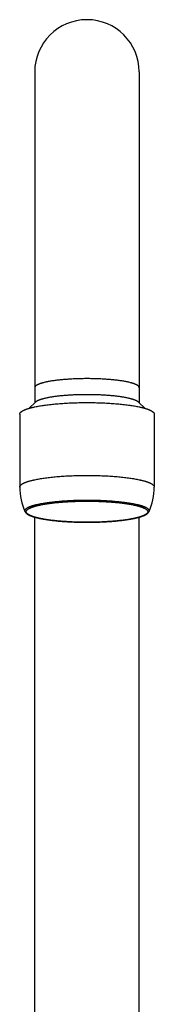
# Model space of a CAD drawing. Units: inches. Extents: x 1.9 to 10.4, y 1.7 to 15.
# Drawn here: x 5.7 to 6.6, y 8.3 to 15 of the extents above; entities that cross this region are included whole.
import ezdxf

# ---------------------------------------------------------------- set-up
doc = ezdxf.new("R2010")
doc.units = ezdxf.units.IN
doc.header["$LTSCALE"] = 1.077865
doc.header["$MEASUREMENT"] = 0
doc.layers.get('0').update_dxf_attribs({"linetype": 'CONTINUOUS'})

msp = doc.modelspace()

# ---------------------------------------------------------------- linework, layer by layer
at = {"color": 6, "linetype": 'CONTINUOUS'}
for p, q in [((5.8372, 14.6369), (5.8372, 12.3995)), ((6.5432, 14.6369), (6.5432, 12.3995)), ((5.8428, 12.4049), (5.7999, 12.3633)), ((6.5377, 12.4049), (6.5806, 12.3633)), ((5.7357, 12.3232), (5.7357, 11.8308)), ((6.6447, 12.3232), (6.6447, 11.8308)), ((5.8372, 6.3699), (5.8372, 11.6273)), ((6.5432, 6.3699), (6.5432, 11.6273))]:
    msp.add_line(p, q, dxfattribs=at)
at = {"color": 9, "linetype": 'CONTINUOUS'}
for p, q in [((5.7718, 11.6644), (5.7705, 11.6702)), ((6.61, 11.6702), (6.6087, 11.6644))]:
    msp.add_line(p, q, dxfattribs=at)
at = {"color": 6, "linetype": 'CONTINUOUS'}
for centre, radius, start, end in [((6.1902, 14.6369), 0.353, 0, 180), ((6.1375, 11.8308), 0.4018, 180.00213, 204.45877), ((6.243, 11.8308), 0.4018, 335.54123, 359.99787)]:
    msp.add_arc(centre, radius, start, end, dxfattribs=at)
at = {"color": 9, "linetype": 'CONTINUOUS'}
for points, knots in [([(6.5432, 12.5024), (6.5432, 12.5029), (6.5432, 12.5039), (6.5428, 12.5054), (6.5423, 12.5069), (6.5415, 12.5084), (6.5406, 12.5099), (6.5394, 12.5114), (6.538, 12.5129), (6.5364, 12.5144), (6.5346, 12.5159), (6.5326, 12.5173), (6.5304, 12.5188), (6.528, 12.5202), (6.5254, 12.5217), (6.5226, 12.5231), (6.5195, 12.5245), (6.5163, 12.5259), (6.5129, 12.5273), (6.5093, 12.5286), (6.5055, 12.53), (6.5015, 12.5313), (6.4973, 12.5326), (6.493, 12.5339), (6.4884, 12.5352), (6.482, 12.5369), (6.4736, 12.539), (6.4629, 12.5414), (6.4516, 12.5436), (6.4397, 12.5458), (6.4271, 12.5479), (6.414, 12.5498), (6.4004, 12.5517), (6.3862, 12.5534), (6.3716, 12.555), (6.3565, 12.5565), (6.341, 12.5578), (6.3252, 12.5591), (6.3091, 12.5601), (6.287, 12.5614), (6.2646, 12.5624), (6.242, 12.5631), (6.2248, 12.5634), (6.2075, 12.5636), (6.1902, 12.5637), (6.1729, 12.5636), (6.1557, 12.5634), (6.1385, 12.5631), (6.1159, 12.5624), (6.0935, 12.5614), (6.0714, 12.5601), (6.0553, 12.5591), (6.0394, 12.5578), (6.024, 12.5565), (6.0089, 12.555), (5.9943, 12.5534), (5.9801, 12.5517), (5.9665, 12.5498), (5.9534, 12.5479), (5.9408, 12.5458), (5.9289, 12.5436), (5.9176, 12.5414), (5.9069, 12.539), (5.8985, 12.5369), (5.8921, 12.5352), (5.8875, 12.5339), (5.8831, 12.5326), (5.879, 12.5313), (5.875, 12.53), (5.8712, 12.5286), (5.8676, 12.5273), (5.8642, 12.5259), (5.8609, 12.5245), (5.8579, 12.5231), (5.8551, 12.5217), (5.8525, 12.5202), (5.8501, 12.5188), (5.8478, 12.5173), (5.8458, 12.5159), (5.844, 12.5144), (5.8425, 12.5129), (5.8411, 12.5114), (5.8399, 12.5099), (5.8389, 12.5084), (5.8382, 12.5069), (5.8376, 12.5054), (5.8373, 12.5039), (5.8372, 12.5029), (5.8372, 12.5024)], [0, 0, 0, 0, 0.002049, 0.004139, 0.006307, 0.008586, 0.011002, 0.013581, 0.016339, 0.019293, 0.022453, 0.025831, 0.029432, 0.033264, 0.037329, 0.04163, 0.046168, 0.050945, 0.05596, 0.061214, 0.066705, 0.072433, 0.078398, 0.084597, 0.091028, 0.097689, 0.111684, 0.126556, 0.142275, 0.158812, 0.176134, 0.194202, 0.212974, 0.232408, 0.252462, 0.273091, 0.294249, 0.315885, 0.337948, 0.360389, 0.406195, 0.429454, 0.452878, 0.476412, 0.5, 0.523588, 0.547122, 0.570546, 0.593805, 0.639611, 0.662052, 0.684115, 0.705751, 0.726909, 0.747538, 0.767592, 0.787026, 0.805798, 0.823866, 0.841188, 0.857725, 0.873444, 0.888316, 0.902311, 0.908972, 0.915403, 0.921602, 0.927567, 0.933295, 0.938786, 0.94404, 0.949055, 0.953832, 0.95837, 0.962671, 0.966736, 0.970568, 0.974169, 0.977547, 0.980707, 0.983661, 0.986419, 0.988998, 0.991414, 0.993693, 0.995861, 0.997951, 1, 1, 1, 1]), ([(5.7357, 11.8308), (5.7357, 11.8311), (5.7358, 11.8317), (5.7359, 11.8327), (5.736, 11.8337), (5.7364, 11.835), (5.7369, 11.8366), (5.7379, 11.8385), (5.7392, 11.8405), (5.7407, 11.8424), (5.7424, 11.8443), (5.7445, 11.8462), (5.7468, 11.8481), (5.7494, 11.85), (5.7522, 11.8519), (5.7554, 11.8537), (5.7587, 11.8556), (5.7624, 11.8574), (5.7663, 11.8592), (5.7704, 11.861), (5.7748, 11.8628), (5.7794, 11.8645), (5.7843, 11.8663), (5.7895, 11.868), (5.7948, 11.8697), (5.8005, 11.8714), (5.8063, 11.873), (5.8124, 11.8746), (5.8187, 11.8762), (5.8252, 11.8778), (5.832, 11.8793), (5.8414, 11.8814), (5.8537, 11.8839), (5.8691, 11.8866), (5.8852, 11.8893), (5.9021, 11.8918), (5.9197, 11.8942), (5.9379, 11.8964), (5.9568, 11.8985), (5.9761, 11.9004), (5.9961, 11.9021), (6.0164, 11.9037), (6.0372, 11.9051), (6.0584, 11.9063), (6.0799, 11.9073), (6.1016, 11.9082), (6.1236, 11.9089), (6.1457, 11.9093), (6.168, 11.9096), (6.1902, 11.9097), (6.2125, 11.9096), (6.2348, 11.9093), (6.2569, 11.9089), (6.2788, 11.9082), (6.3006, 11.9073), (6.3221, 11.9063), (6.3432, 11.9051), (6.364, 11.9037), (6.3844, 11.9021), (6.4043, 11.9004), (6.4237, 11.8985), (6.4426, 11.8964), (6.4608, 11.8942), (6.4784, 11.8918), (6.4952, 11.8893), (6.5114, 11.8866), (6.5268, 11.8839), (6.5391, 11.8814), (6.5485, 11.8793), (6.5552, 11.8778), (6.5618, 11.8762), (6.5681, 11.8746), (6.5742, 11.873), (6.58, 11.8714), (6.5856, 11.8697), (6.591, 11.868), (6.5961, 11.8663), (6.601, 11.8645), (6.6057, 11.8628), (6.6101, 11.861), (6.6142, 11.8592), (6.6181, 11.8574), (6.6217, 11.8556), (6.6251, 11.8537), (6.6282, 11.8519), (6.6311, 11.85), (6.6337, 11.8481), (6.636, 11.8462), (6.638, 11.8443), (6.6398, 11.8424), (6.6413, 11.8405), (6.6426, 11.8385), (6.6435, 11.8366), (6.6441, 11.835), (6.6444, 11.8337), (6.6446, 11.8327), (6.6447, 11.8317), (6.6447, 11.8311), (6.6447, 11.8308)], [0, 0, 0, 0, 0.001025, 0.002054, 0.003094, 0.004148, 0.006318, 0.008596, 0.011013, 0.01359, 0.016348, 0.019301, 0.022461, 0.025839, 0.02944, 0.03327, 0.037333, 0.041633, 0.04617, 0.050946, 0.055962, 0.061216, 0.066709, 0.072439, 0.078404, 0.084604, 0.091034, 0.097693, 0.104578, 0.111687, 0.119015, 0.126559, 0.142279, 0.158818, 0.176139, 0.194205, 0.212976, 0.232411, 0.252465, 0.273094, 0.294251, 0.315886, 0.337949, 0.36039, 0.383157, 0.406197, 0.429455, 0.452878, 0.476412, 0.5, 0.523588, 0.547122, 0.570545, 0.593803, 0.616843, 0.63961, 0.662051, 0.684114, 0.705749, 0.726906, 0.747535, 0.767589, 0.787024, 0.805795, 0.823861, 0.841182, 0.857721, 0.873441, 0.880985, 0.888313, 0.895422, 0.902307, 0.908966, 0.915396, 0.921596, 0.927561, 0.933291, 0.938784, 0.944038, 0.949054, 0.95383, 0.958367, 0.962667, 0.96673, 0.97056, 0.974161, 0.977539, 0.980699, 0.983652, 0.98641, 0.988987, 0.991404, 0.993682, 0.995852, 0.996906, 0.997946, 0.998975, 1, 1, 1, 1]), ([(5.7705, 11.6702), (5.7705, 11.6705), (5.7705, 11.6711), (5.7706, 11.6719), (5.7708, 11.6728), (5.7711, 11.674), (5.7716, 11.6756), (5.7725, 11.6774), (5.7736, 11.6791), (5.775, 11.6809), (5.7767, 11.6827), (5.7786, 11.6844), (5.7807, 11.6862), (5.7831, 11.6879), (5.7857, 11.6897), (5.7886, 11.6914), (5.7917, 11.6931), (5.7951, 11.6948), (5.7987, 11.6964), (5.8025, 11.6981), (5.8066, 11.6997), (5.8108, 11.7014), (5.8154, 11.703), (5.8201, 11.7046), (5.8251, 11.7061), (5.8303, 11.7077), (5.8357, 11.7092), (5.8413, 11.7107), (5.8471, 11.7122), (5.8553, 11.7141), (5.866, 11.7165), (5.8794, 11.7192), (5.8936, 11.7218), (5.9086, 11.7242), (5.9241, 11.7266), (5.9404, 11.7288), (5.9572, 11.7308), (5.9746, 11.7327), (5.9925, 11.7345), (6.0109, 11.7361), (6.0297, 11.7375), (6.0489, 11.7388), (6.0685, 11.7399), (6.0883, 11.7409), (6.1152, 11.7419), (6.1424, 11.7426), (6.1697, 11.743), (6.1902, 11.7431), (6.2108, 11.743), (6.2381, 11.7426), (6.2652, 11.7419), (6.2921, 11.7409), (6.312, 11.7399), (6.3315, 11.7388), (6.3507, 11.7375), (6.3696, 11.7361), (6.388, 11.7345), (6.4059, 11.7327), (6.4233, 11.7308), (6.4401, 11.7288), (6.4563, 11.7266), (6.4719, 11.7242), (6.4868, 11.7218), (6.501, 11.7192), (6.5145, 11.7165), (6.5252, 11.7141), (6.5334, 11.7122), (6.5392, 11.7107), (6.5448, 11.7092), (6.5502, 11.7077), (6.5554, 11.7061), (6.5604, 11.7046), (6.5651, 11.703), (6.5696, 11.7014), (6.5739, 11.6997), (6.578, 11.6981), (6.5818, 11.6964), (6.5854, 11.6948), (6.5887, 11.6931), (6.5919, 11.6914), (6.5947, 11.6897), (6.5974, 11.6879), (6.5997, 11.6862), (6.6019, 11.6844), (6.6038, 11.6827), (6.6054, 11.6809), (6.6068, 11.6791), (6.608, 11.6774), (6.6089, 11.6756), (6.6094, 11.674), (6.6097, 11.6728), (6.6099, 11.6719), (6.61, 11.6711), (6.61, 11.6705), (6.61, 11.6702)], [0, 0, 0, 0, 0.001024, 0.002054, 0.003093, 0.004148, 0.006317, 0.008596, 0.011012, 0.01359, 0.016348, 0.019301, 0.022462, 0.025839, 0.029439, 0.03327, 0.037333, 0.041633, 0.04617, 0.050946, 0.055961, 0.061216, 0.066709, 0.072439, 0.078405, 0.084603, 0.091034, 0.097693, 0.104579, 0.111687, 0.126558, 0.142279, 0.158818, 0.176138, 0.194204, 0.212976, 0.232411, 0.252465, 0.273095, 0.294251, 0.315886, 0.337949, 0.36039, 0.383157, 0.406197, 0.452878, 0.476412, 0.5, 0.523588, 0.547122, 0.593803, 0.616843, 0.63961, 0.662051, 0.684114, 0.705749, 0.726905, 0.747535, 0.767589, 0.787024, 0.805796, 0.823862, 0.841182, 0.857721, 0.873442, 0.888313, 0.895421, 0.902307, 0.908966, 0.915397, 0.921595, 0.927561, 0.933291, 0.938784, 0.944039, 0.949054, 0.95383, 0.958367, 0.962667, 0.96673, 0.970561, 0.974161, 0.977538, 0.980699, 0.983652, 0.98641, 0.988988, 0.991404, 0.993683, 0.995852, 0.996907, 0.997946, 0.998976, 1, 1, 1, 1]), ([(5.7796, 11.6643), (5.7796, 11.6646), (5.7796, 11.6652), (5.7797, 11.6661), (5.7799, 11.667), (5.7802, 11.6681), (5.7807, 11.6696), (5.7816, 11.6714), (5.7827, 11.6731), (5.7841, 11.6748), (5.7857, 11.6766), (5.7875, 11.6783), (5.7896, 11.68), (5.792, 11.6817), (5.7945, 11.6834), (5.7973, 11.6851), (5.8004, 11.6867), (5.8037, 11.6884), (5.8072, 11.69), (5.8109, 11.6917), (5.8149, 11.6933), (5.8191, 11.6948), (5.8235, 11.6964), (5.8282, 11.698), (5.833, 11.6995), (5.8381, 11.701), (5.8434, 11.7025), (5.8489, 11.704), (5.8546, 11.7054), (5.8626, 11.7073), (5.8731, 11.7096), (5.8862, 11.7123), (5.9001, 11.7148), (5.9147, 11.7172), (5.9299, 11.7195), (5.9458, 11.7217), (5.9623, 11.7237), (5.9793, 11.7255), (5.9968, 11.7273), (6.0148, 11.7288), (6.0332, 11.7302), (6.052, 11.7315), (6.0711, 11.7326), (6.0905, 11.7335), (6.1169, 11.7345), (6.1434, 11.7352), (6.1701, 11.7356), (6.1902, 11.7357), (6.2104, 11.7356), (6.2371, 11.7352), (6.2636, 11.7345), (6.2899, 11.7335), (6.3093, 11.7326), (6.3285, 11.7315), (6.3473, 11.7302), (6.3657, 11.7288), (6.3837, 11.7273), (6.4012, 11.7255), (6.4182, 11.7237), (6.4347, 11.7217), (6.4505, 11.7195), (6.4658, 11.7172), (6.4804, 11.7148), (6.4943, 11.7123), (6.5074, 11.7096), (6.5179, 11.7073), (6.5259, 11.7054), (6.5316, 11.704), (6.5371, 11.7025), (6.5424, 11.701), (6.5474, 11.6995), (6.5523, 11.698), (6.5569, 11.6964), (6.5614, 11.6948), (6.5656, 11.6933), (6.5695, 11.6917), (6.5733, 11.69), (6.5768, 11.6884), (6.5801, 11.6867), (6.5831, 11.6851), (6.5859, 11.6834), (6.5885, 11.6817), (6.5908, 11.68), (6.5929, 11.6783), (6.5948, 11.6766), (6.5964, 11.6748), (6.5978, 11.6731), (6.5989, 11.6714), (6.5998, 11.6696), (6.6003, 11.6681), (6.6006, 11.667), (6.6007, 11.6661), (6.6008, 11.6652), (6.6009, 11.6646), (6.6009, 11.6643)], [0, 0, 0, 0, 0.001024, 0.002054, 0.003093, 0.004148, 0.006317, 0.008596, 0.011012, 0.01359, 0.016348, 0.019301, 0.022462, 0.025839, 0.02944, 0.03327, 0.037333, 0.041633, 0.04617, 0.050946, 0.055961, 0.061216, 0.066709, 0.072439, 0.078405, 0.084603, 0.091034, 0.097693, 0.104579, 0.111687, 0.126558, 0.142279, 0.158818, 0.176138, 0.194204, 0.212976, 0.232411, 0.252465, 0.273095, 0.294251, 0.315886, 0.337949, 0.36039, 0.383157, 0.406197, 0.452878, 0.476412, 0.5, 0.523588, 0.547122, 0.593803, 0.616843, 0.63961, 0.662051, 0.684114, 0.705749, 0.726905, 0.747535, 0.767589, 0.787024, 0.805796, 0.823862, 0.841182, 0.857721, 0.873442, 0.888313, 0.895421, 0.902307, 0.908966, 0.915397, 0.921595, 0.927561, 0.933291, 0.938784, 0.944039, 0.949054, 0.95383, 0.958367, 0.962667, 0.96673, 0.97056, 0.974161, 0.977538, 0.980699, 0.983652, 0.98641, 0.988988, 0.991404, 0.993683, 0.995852, 0.996907, 0.997946, 0.998976, 1, 1, 1, 1]), ([(6.6009, 11.6643), (6.6009, 11.664), (6.6008, 11.6634), (6.6007, 11.6626), (6.6006, 11.6617), (6.6003, 11.6605), (6.5998, 11.659), (6.5989, 11.6573), (6.5978, 11.6555), (6.5964, 11.6538), (6.5948, 11.6521), (6.5929, 11.6504), (6.5908, 11.6486), (6.5885, 11.6469), (6.5859, 11.6453), (6.5831, 11.6436), (6.5801, 11.6419), (6.5768, 11.6403), (6.5733, 11.6386), (6.5695, 11.637), (6.5656, 11.6354), (6.5614, 11.6338), (6.5569, 11.6322), (6.5523, 11.6307), (6.5474, 11.6291), (6.5424, 11.6276), (6.5371, 11.6261), (6.5316, 11.6247), (6.5259, 11.6232), (6.5179, 11.6213), (6.5074, 11.619), (6.4943, 11.6164), (6.4804, 11.6138), (6.4658, 11.6114), (6.4505, 11.6091), (6.4347, 11.607), (6.4182, 11.605), (6.4012, 11.6031), (6.3837, 11.6014), (6.3657, 11.5998), (6.3473, 11.5984), (6.3285, 11.5972), (6.3093, 11.5961), (6.2899, 11.5951), (6.2636, 11.5941), (6.2371, 11.5934), (6.2104, 11.5931), (6.1902, 11.593), (6.1701, 11.5931), (6.1434, 11.5934), (6.1169, 11.5941), (6.0905, 11.5951), (6.0711, 11.5961), (6.052, 11.5972), (6.0332, 11.5984), (6.0148, 11.5998), (5.9968, 11.6014), (5.9793, 11.6031), (5.9623, 11.605), (5.9458, 11.607), (5.9299, 11.6091), (5.9147, 11.6114), (5.9001, 11.6138), (5.8862, 11.6164), (5.8731, 11.619), (5.8626, 11.6213), (5.8546, 11.6232), (5.8489, 11.6247), (5.8434, 11.6261), (5.8381, 11.6276), (5.833, 11.6291), (5.8282, 11.6307), (5.8235, 11.6322), (5.8191, 11.6338), (5.8149, 11.6354), (5.8109, 11.637), (5.8072, 11.6386), (5.8037, 11.6403), (5.8004, 11.6419), (5.7973, 11.6436), (5.7945, 11.6453), (5.792, 11.6469), (5.7896, 11.6486), (5.7875, 11.6504), (5.7857, 11.6521), (5.7841, 11.6538), (5.7827, 11.6555), (5.7816, 11.6573), (5.7807, 11.659), (5.7802, 11.6605), (5.7799, 11.6617), (5.7797, 11.6626), (5.7796, 11.6634), (5.7796, 11.664), (5.7796, 11.6643)], [0, 0, 0, 0, 0.001024, 0.002054, 0.003093, 0.004148, 0.006317, 0.008596, 0.011012, 0.01359, 0.016348, 0.019301, 0.022462, 0.025839, 0.02944, 0.03327, 0.037333, 0.041633, 0.04617, 0.050946, 0.055961, 0.061216, 0.066709, 0.072439, 0.078405, 0.084603, 0.091034, 0.097693, 0.104579, 0.111687, 0.126558, 0.142279, 0.158818, 0.176138, 0.194204, 0.212976, 0.232411, 0.252465, 0.273095, 0.294251, 0.315886, 0.337949, 0.36039, 0.383157, 0.406197, 0.452878, 0.476412, 0.5, 0.523588, 0.547122, 0.593803, 0.616843, 0.63961, 0.662051, 0.684114, 0.705749, 0.726905, 0.747535, 0.767589, 0.787024, 0.805796, 0.823862, 0.841182, 0.857721, 0.873442, 0.888313, 0.895421, 0.902307, 0.908966, 0.915397, 0.921595, 0.927561, 0.933291, 0.938784, 0.944039, 0.949054, 0.95383, 0.958367, 0.962667, 0.96673, 0.97056, 0.974161, 0.977538, 0.980699, 0.983652, 0.98641, 0.988988, 0.991404, 0.993683, 0.995852, 0.996907, 0.997946, 0.998976, 1, 1, 1, 1])]:
    msp.add_open_spline(points, degree=3, knots=knots, dxfattribs=at)
at = {"color": 6, "linetype": 'CONTINUOUS'}
for points, knots in [([(6.1902, 12.4554), (6.18, 12.4554), (6.1647, 12.4552), (6.1443, 12.4549), (6.1241, 12.4543), (6.1041, 12.4536), (6.0843, 12.4526), (6.0698, 12.4517), (6.0555, 12.4507), (6.0414, 12.4497), (6.0276, 12.4485), (6.0142, 12.4472), (6.001, 12.4458), (5.9882, 12.4444), (5.9758, 12.4428), (5.9638, 12.4411), (5.9523, 12.4394), (5.9412, 12.4375), (5.9305, 12.4356), (5.9204, 12.4336), (5.9107, 12.4315), (5.9016, 12.4294), (5.8931, 12.4272), (5.8863, 12.4253), (5.8812, 12.4237), (5.8775, 12.4225), (5.874, 12.4213), (5.8707, 12.4201), (5.8675, 12.4189), (5.8645, 12.4177), (5.8616, 12.4164), (5.8589, 12.4152), (5.8563, 12.4139), (5.8539, 12.4127), (5.8516, 12.4114), (5.8495, 12.4101), (5.8476, 12.4088), (5.8458, 12.4075), (5.8442, 12.4062), (5.8432, 12.4053), (5.8428, 12.4049)], [0, 0, 0, 0, 0.086496, 0.1296, 0.172481, 0.257202, 0.298874, 0.339989, 0.380477, 0.420266, 0.459287, 0.497471, 0.534749, 0.571055, 0.606322, 0.640483, 0.673479, 0.705256, 0.735762, 0.764945, 0.792755, 0.819148, 0.844089, 0.867545, 0.878707, 0.889487, 0.899881, 0.909888, 0.919504, 0.928731, 0.937568, 0.946016, 0.954077, 0.961752, 0.969046, 0.975962, 0.982506, 0.988687, 0.994513, 1, 1, 1, 1]), ([(6.5377, 12.4049), (6.5372, 12.4053), (6.5362, 12.4062), (6.5346, 12.4075), (6.5329, 12.4088), (6.5309, 12.4101), (6.5288, 12.4114), (6.5266, 12.4127), (6.5242, 12.4139), (6.5216, 12.4152), (6.5189, 12.4164), (6.516, 12.4177), (6.513, 12.4189), (6.5098, 12.4201), (6.5064, 12.4213), (6.503, 12.4225), (6.4993, 12.4237), (6.4942, 12.4253), (6.4874, 12.4272), (6.4789, 12.4294), (6.4697, 12.4315), (6.4601, 12.4336), (6.45, 12.4356), (6.4393, 12.4375), (6.4282, 12.4394), (6.4166, 12.4411), (6.4046, 12.4428), (6.3922, 12.4444), (6.3795, 12.4458), (6.3663, 12.4472), (6.3528, 12.4485), (6.3391, 12.4497), (6.325, 12.4507), (6.3107, 12.4517), (6.2961, 12.4526), (6.2763, 12.4536), (6.2563, 12.4543), (6.2362, 12.4549), (6.2158, 12.4552), (6.2005, 12.4554), (6.1902, 12.4554)], [0, 0, 0, 0, 0.005487, 0.011313, 0.017494, 0.024038, 0.030954, 0.038248, 0.045923, 0.053984, 0.062432, 0.071269, 0.080496, 0.090112, 0.100119, 0.110513, 0.121293, 0.132455, 0.155911, 0.180852, 0.207245, 0.235055, 0.264238, 0.294744, 0.326521, 0.359517, 0.393678, 0.428945, 0.465251, 0.502529, 0.540713, 0.579734, 0.619523, 0.660011, 0.701126, 0.742798, 0.827519, 0.8704, 0.913504, 1, 1, 1, 1]), ([(5.7357, 12.3232), (5.7357, 12.3235), (5.7358, 12.3241), (5.7359, 12.3251), (5.736, 12.3261), (5.7364, 12.3274), (5.7369, 12.329), (5.7379, 12.331), (5.7392, 12.3329), (5.7407, 12.3348), (5.7424, 12.3367), (5.7445, 12.3386), (5.7468, 12.3405), (5.7494, 12.3424), (5.7522, 12.3443), (5.7554, 12.3461), (5.7587, 12.348), (5.7624, 12.3498), (5.7663, 12.3516), (5.7704, 12.3534), (5.7748, 12.3552), (5.7794, 12.3569), (5.7843, 12.3587), (5.7895, 12.3604), (5.7948, 12.3621), (5.8005, 12.3638), (5.8063, 12.3654), (5.8124, 12.367), (5.8187, 12.3686), (5.8252, 12.3702), (5.832, 12.3717), (5.8414, 12.3738), (5.8537, 12.3763), (5.8691, 12.3791), (5.8852, 12.3817), (5.9021, 12.3842), (5.9197, 12.3866), (5.9379, 12.3888), (5.9568, 12.3909), (5.9761, 12.3928), (5.9961, 12.3946), (6.0164, 12.3961), (6.0372, 12.3975), (6.0584, 12.3987), (6.0799, 12.3998), (6.1016, 12.4006), (6.1236, 12.4013), (6.1457, 12.4017), (6.168, 12.402), (6.1902, 12.4021), (6.2125, 12.402), (6.2348, 12.4017), (6.2569, 12.4013), (6.2788, 12.4006), (6.3006, 12.3998), (6.3221, 12.3987), (6.3432, 12.3975), (6.364, 12.3961), (6.3844, 12.3946), (6.4043, 12.3928), (6.4237, 12.3909), (6.4426, 12.3888), (6.4608, 12.3866), (6.4784, 12.3842), (6.4952, 12.3817), (6.5114, 12.3791), (6.5268, 12.3763), (6.5391, 12.3738), (6.5485, 12.3717), (6.5552, 12.3702), (6.5618, 12.3686), (6.5681, 12.367), (6.5742, 12.3654), (6.58, 12.3638), (6.5856, 12.3621), (6.591, 12.3604), (6.5961, 12.3587), (6.601, 12.3569), (6.6057, 12.3552), (6.6101, 12.3534), (6.6142, 12.3516), (6.6181, 12.3498), (6.6217, 12.348), (6.6251, 12.3461), (6.6282, 12.3443), (6.6311, 12.3424), (6.6337, 12.3405), (6.636, 12.3386), (6.638, 12.3367), (6.6398, 12.3348), (6.6413, 12.3329), (6.6426, 12.331), (6.6435, 12.329), (6.6441, 12.3274), (6.6444, 12.3261), (6.6446, 12.3251), (6.6447, 12.3241), (6.6447, 12.3235), (6.6447, 12.3232)], [0, 0, 0, 0, 0.001025, 0.002054, 0.003094, 0.004148, 0.006318, 0.008596, 0.011013, 0.01359, 0.016348, 0.019301, 0.022461, 0.025839, 0.02944, 0.03327, 0.037333, 0.041633, 0.04617, 0.050946, 0.055962, 0.061216, 0.066709, 0.072439, 0.078404, 0.084604, 0.091034, 0.097693, 0.104578, 0.111687, 0.119015, 0.126559, 0.142279, 0.158818, 0.176139, 0.194205, 0.212976, 0.232411, 0.252465, 0.273094, 0.294251, 0.315886, 0.337949, 0.36039, 0.383157, 0.406197, 0.429455, 0.452878, 0.476412, 0.5, 0.523588, 0.547122, 0.570545, 0.593803, 0.616843, 0.63961, 0.662051, 0.684114, 0.705749, 0.726906, 0.747535, 0.767589, 0.787024, 0.805795, 0.823861, 0.841182, 0.857721, 0.873441, 0.880985, 0.888313, 0.895422, 0.902307, 0.908966, 0.915396, 0.921596, 0.927561, 0.933291, 0.938784, 0.944038, 0.949054, 0.95383, 0.958367, 0.962667, 0.96673, 0.97056, 0.974161, 0.977539, 0.980699, 0.983652, 0.98641, 0.988987, 0.991404, 0.993682, 0.995852, 0.996906, 0.997946, 0.998975, 1, 1, 1, 1]), ([(5.7718, 11.6644), (5.772, 11.664), (5.7724, 11.6631), (5.7731, 11.6619), (5.7739, 11.6606), (5.775, 11.6591), (5.7765, 11.6571), (5.7781, 11.6554), (5.7795, 11.654), (5.781, 11.6526), (5.783, 11.6509), (5.7856, 11.649), (5.7883, 11.6472), (5.7913, 11.6454), (5.7944, 11.6436), (5.7977, 11.6419), (5.8012, 11.6402), (5.8048, 11.6386), (5.8087, 11.637), (5.8127, 11.6354), (5.817, 11.6338), (5.8214, 11.6322), (5.826, 11.6307), (5.8308, 11.6292), (5.8358, 11.6277), (5.8409, 11.6263), (5.8482, 11.6244), (5.8577, 11.622), (5.8696, 11.6194), (5.8822, 11.6168), (5.8955, 11.6143), (5.9094, 11.612), (5.9239, 11.6098), (5.9389, 11.6077), (5.9545, 11.6057), (5.9707, 11.6038), (5.9872, 11.6021), (6.0043, 11.6005), (6.0217, 11.5991), (6.0395, 11.5978), (6.0576, 11.5966), (6.076, 11.5956), (6.0947, 11.5948), (6.1199, 11.5939), (6.1518, 11.5931), (6.1902, 11.5928), (6.2287, 11.5931), (6.2606, 11.5939), (6.2858, 11.5948), (6.3045, 11.5956), (6.3229, 11.5966), (6.341, 11.5978), (6.3588, 11.5991), (6.3762, 11.6005), (6.3932, 11.6021), (6.4098, 11.6038), (6.4259, 11.6057), (6.4415, 11.6077), (6.4566, 11.6098), (6.4711, 11.612), (6.485, 11.6143), (6.4983, 11.6168), (6.5109, 11.6194), (6.5228, 11.622), (6.5323, 11.6244), (6.5395, 11.6263), (6.5447, 11.6277), (6.5497, 11.6292), (6.5545, 11.6307), (6.5591, 11.6322), (6.5635, 11.6338), (6.5677, 11.6354), (6.5718, 11.637), (6.5757, 11.6386), (6.5793, 11.6402), (6.5828, 11.6419), (6.5861, 11.6436), (6.5892, 11.6454), (6.5921, 11.6472), (6.5949, 11.649), (6.5974, 11.6509), (6.5994, 11.6526), (6.6009, 11.654), (6.6023, 11.6554), (6.604, 11.6571), (6.6055, 11.6591), (6.6066, 11.6606), (6.6074, 11.6619), (6.6081, 11.6631), (6.6085, 11.664), (6.6087, 11.6644)], [0, 0, 0, 0, 0.001668, 0.003326, 0.004984, 0.006647, 0.009998, 0.013395, 0.01512, 0.016866, 0.020432, 0.024114, 0.027928, 0.03189, 0.03601, 0.040298, 0.044763, 0.04941, 0.054244, 0.059269, 0.064487, 0.069901, 0.075511, 0.081318, 0.087322, 0.093522, 0.099918, 0.11329, 0.127423, 0.142298, 0.157894, 0.174183, 0.191137, 0.208725, 0.226914, 0.245668, 0.26495, 0.284721, 0.304942, 0.32557, 0.346564, 0.367879, 0.389472, 0.411297, 0.455461, 0.5, 0.544539, 0.588703, 0.610528, 0.632121, 0.653436, 0.67443, 0.695059, 0.715279, 0.73505, 0.754332, 0.773086, 0.791275, 0.808863, 0.825817, 0.842106, 0.857702, 0.872577, 0.886711, 0.900082, 0.906478, 0.912678, 0.918682, 0.924489, 0.930099, 0.935513, 0.940732, 0.945756, 0.95059, 0.955237, 0.959702, 0.96399, 0.96811, 0.972072, 0.975886, 0.979568, 0.983134, 0.98488, 0.986605, 0.990002, 0.993353, 0.995016, 0.996674, 0.998332, 1, 1, 1, 1])]:
    msp.add_open_spline(points, degree=3, knots=knots, dxfattribs=at)

doc.saveas('drawing.dxf')
